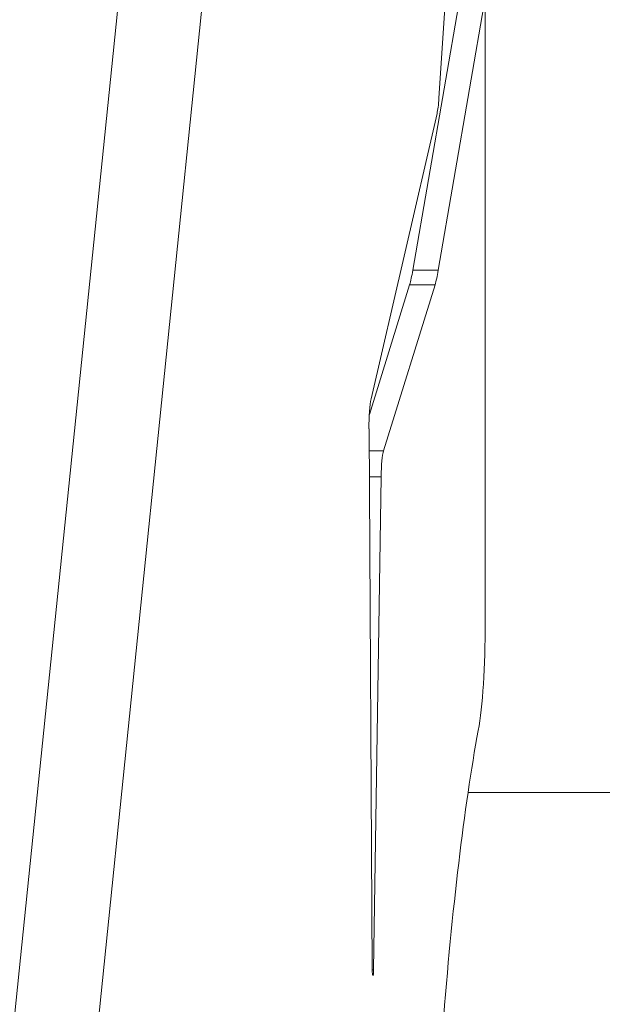
# Model space of a CAD drawing. Units: millimetres. Extents: x -8562 to 6727, y -1816 to 9796.
# Drawn here: x 1324 to 1415, y 87 to 241 of the extents above; entities that cross this region are included whole.
import ezdxf

# ---------------------------------------------------------------- set-up
doc = ezdxf.new("R2010")
doc.units = ezdxf.units.MM
doc.header["$LTSCALE"] = 1000
doc.layers.add('1 EQUIPMENT', color=7, linetype='Continuous', lineweight=18)

# ---------------------------------------------------------------- blocks, each defined once
blk = doc.blocks.new('GGWS 1009')
at = {"layer": '1 EQUIPMENT', "color": 0, "linetype": 'Continuous', "lineweight": 0}
for p, q in [((1311.19, -35.75), (1395.53, 788.16)), ((1406.08, 763.33), (1323.9, -39.58)), ((1389.69, 228.43), (1396.73, 333.35)), ((1392.93, 244.05), (1385.62, 201.6)), ((1396.9, 244.05), (1389.59, 201.6)), ((1396.9, 146.64), (1396.9, 244.05)), ((1379.12, 181.55), (1389.39, 226.03)), ((1389.59, 201.6), (1385.62, 201.6)), ((1385.12, 199.36), (1378.85, 179.12)), ((1389.09, 199.36), (1381.06, 173.46)), ((1389.09, 199.36), (1385.12, 199.36)), ((1379.28, 92.62), (1378.8, 176.88)), ((1381.06, 173.46), (1378.82, 173.46)), ((1380.69, 169.43), (1378.84, 169.43)), ((1380.69, 169.43), (1379.52, 92.54)), ((1434.39, 120.18), (1394.22, 120.18)), ((1379.52, 92.54), (1379.28, 92.54))]:
    blk.add_line(p, q, dxfattribs=at)
for centre, major_axis, start_param, end_param in [((1389.06, 231.36), (0, 6), -2.662548, -2.081092), ((1381.28, 168.8), (0, 5), 0.369323, 1.444971)]:
    blk.add_ellipse(centre, major_axis=major_axis, ratio=0.119941, start_param=start_param, end_param=end_param, dxfattribs=at)
at = {"layer": '1 EQUIPMENT', "color": 0, "linetype": 'Continuous', "lineweight": 0, "extrusion": (0, 0, -1)}
for centre, major_axis, start_param, end_param in [((1384.25, 218.01), (0, -20), -0.608532, -0.369323), ((1388.22, 218.01), (0, -20), -0.608532, -0.369323), ((1379.39, 177.11), (0, 5), -1.618662, -0.479045), ((1394.5, 146.64), (0, -20), -1.570796, -0.577241), ((1405.96, 0), (0, 155), -1.001068, -0.577241), ((1379.4, 92.67), (0, -1), -1.444971, 1.52293)]:
    blk.add_ellipse(centre, major_axis=major_axis, ratio=0.119941, start_param=start_param, end_param=end_param, dxfattribs=at)

msp = doc.modelspace()

# ---------------------------------------------------------------- block references
at = {"layer": '1 EQUIPMENT'}
msp.add_blockref('GGWS 1009', (0, 0), dxfattribs=at)

doc.saveas('drawing.dxf')
